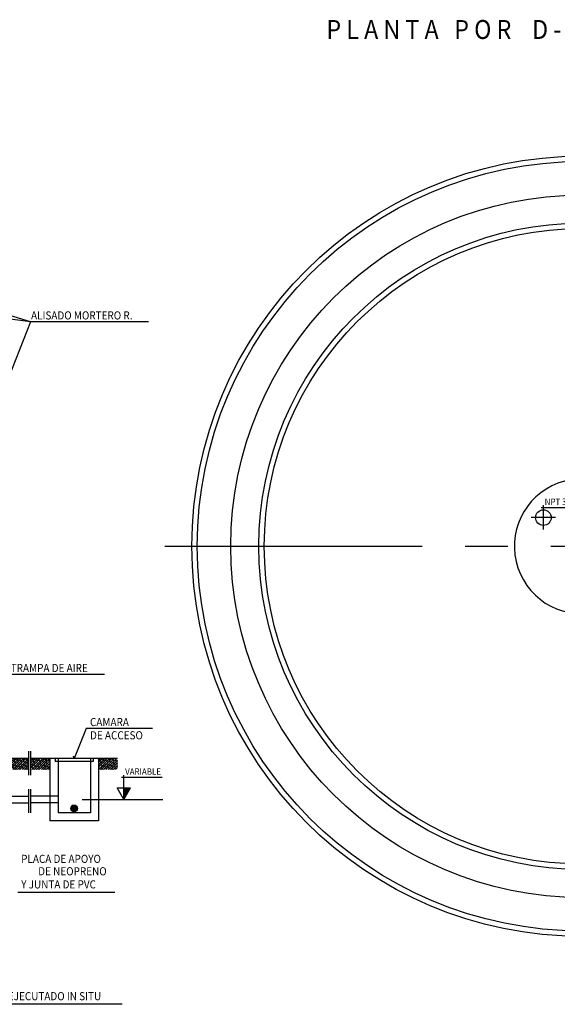
# Model space of a CAD drawing. Extents: x -792 to 1564, y -132 to 1371.
# Drawn here: x 942 to 952, y 240 to 258 of the extents above; entities that cross this region are included whole.
import ezdxf

# ---------------------------------------------------------------- set-up
doc = ezdxf.new("R2010")
doc.units = 0
doc.header["$MEASUREMENT"] = 0
doc.linetypes.add('CENTER2', pattern=[28.575, 19.05, -3.175, 3.175, -3.175])
doc.linetypes.add('DASHED2', pattern=[9.525, 6.35, -3.175])
for name, color, linetype in [('01', 1, 'CONTINUOUS'), ('02', 2, 'CONTINUOUS'), ('03', 3, 'CONTINUOUS'), ('04', 4, 'CONTINUOUS'), ('05', 5, 'CONTINUOUS'), ('08-hatch', 9, 'CONTINUOUS'), ('LINEA DE EJES', 2, 'CENTER2'), ('proyeccion', 1, 'DASHED2')]:
    doc.layers.add(name, color=color, linetype=linetype)
doc.styles.add('ROMANS', font='romans.shx', dxfattribs={"width": 0.9, "height": 1})
pattern_1 = [(45, (726.691277, 149.038237), (-0.022097087, 0.022097087), []), (135, (726.691277, 149.038237), (-0.0662912607, 0.022097087), [0.078125, -0.046875])]

msp = doc.modelspace()

# ---------------------------------------------------------------- hatches: boundary and pattern name
at = {"layer": '02'}
msp.add_hatch(color=256, dxfattribs=at).paths.add_polyline_path([(944.4074, 243.8927), (944.2847, 243.8927), (944.2847, 243.6802)])
at = {"layer": '08-hatch'}
h = msp.add_hatch(dxfattribs=at)
h.set_pattern_fill('ANSI38', color=256, scale=0.25, style=0)
h.set_pattern_definition(pattern_1)
h.paths.add_polyline_path([(942.5277, 244.435), (941.2748, 244.435), (941.2748, 244.235), (942.5277, 244.235)])
h.paths.add_polyline_path([(941.1498, 244.435), (940.4785, 244.435), (940.4832, 244.235), (941.1498, 244.235)])
h = msp.add_hatch(dxfattribs=at)
h.set_pattern_fill('ANSI38', color=256, scale=0.25, style=0)
h.set_pattern_definition(pattern_1)
h.paths.add_polyline_path([(942.916, 244.435), (942.566, 244.435), (942.566, 244.235), (942.916, 244.235)])
h.paths.add_polyline_path([(944.166, 244.435), (943.816, 244.435), (943.816, 244.235), (944.166, 244.235)])
h = msp.add_hatch(dxfattribs=at)
h.set_pattern_fill('ANSI31', color=256, scale=0.1, style=0)
h.set_pattern_definition([(45, (726.691277, 149.038237), (-0.00883883476, 0.00883883476), [])])
h.paths.add_polyline_path([(943.3035, 243.5144, 1), (943.4285, 243.5144, 1)])

# ---------------------------------------------------------------- linework, layer by layer
at = {"layer": '01'}
for p, q in [((942.559, 252.5167), (934.9958, 254.775)), ((942.559, 252.5167), (937.0886, 253.2588)), ((942.559, 252.5167), (940.4158, 247.115)), ((944.7424, 252.5167), (942.559, 252.5167)), ((943.9284, 245.9922), (942.1182, 245.9922)), ((943.586, 244.9922), (943.366, 244.435)), ((944.8135, 244.9922), (943.586, 244.9922)), ((943.366, 244.435), (943.352, 244.4823)), ((943.5112, 243.6802), (945.0033, 243.6802)), ((944.1175, 241.958), (942.3203, 241.958)), ((944.2523, 239.8892), (941.4058, 239.8892))]:
    msp.add_line(p, q, dxfattribs=at)
at = {"layer": '02'}
for p, q in [((952.0058, 249.0821), (952.9371, 249.0821)), ((952.0501, 248.6725), (952.0501, 249.123)), ((952.2753, 248.8977), (951.8248, 248.8977)), ((944.2404, 244.0898), (944.9933, 244.0898)), ((944.2847, 243.6802), (944.2847, 244.1307)), ((944.2847, 243.6802), (944.162, 243.8927)), ((944.162, 243.8927), (944.4074, 243.8927)), ((944.2847, 243.6802), (944.4074, 243.8927))]:
    msp.add_line(p, q, dxfattribs=at)
for centre, radius in [((952.7633, 248.3649), 7.22), ((952.7633, 248.3649), 7.12), ((952.7633, 248.3649), 5.88), ((952.0501, 248.8947), 0.1441)]:
    msp.add_circle(centre, radius, dxfattribs=at)
at = {"layer": '03'}
for p, q in [((941.4671, 243.7427), (942.5277, 243.7427)), ((941.4671, 243.6177), (942.5277, 243.6177)), ((942.916, 243.7427), (942.566, 243.7427)), ((942.916, 243.6177), (942.566, 243.6177))]:
    msp.add_line(p, q, dxfattribs=at)
at = {"layer": '04'}
for p, q in [((942.916, 244.435), (942.916, 243.285)), ((943.816, 244.435), (943.816, 243.285)), ((943.816, 243.285), (942.916, 243.285))]:
    msp.add_line(p, q, dxfattribs=at)
for radius in [6.5, 5.98]:
    msp.add_circle((952.7633, 248.3649), radius, dxfattribs=at)
msp.add_arc((952.7633, 248.3649), 1.25, 295.12313, 286.44595, dxfattribs=at)
at = {"layer": '05'}
for p, q in [((942.5277, 244.435), (940.4785, 244.435)), ((944.166, 244.435), (942.566, 244.435))]:
    msp.add_line(p, q, dxfattribs=at)
msp.add_circle((943.366, 243.5144), 0.0625, dxfattribs=at)
at = {"layer": 'LINEA DE EJES', "ltscale": 0.25}
msp.add_line((945.0433, 248.3649), (960.4833, 248.3649), dxfattribs=at)
at = {"layer": 'proyeccion', "ltscale": 0.5}
for p, q in [((942.5277, 244.1316), (942.5277, 244.571)), ((942.566, 244.1316), (942.566, 244.571)), ((943.016, 244.435), (943.016, 244.385)), ((943.716, 244.385), (943.016, 244.385)), ((943.066, 244.435), (943.066, 243.435)), ((943.666, 244.435), (943.666, 243.435)), ((943.716, 244.435), (943.716, 244.385)), ((942.5277, 243.4316), (942.5277, 243.871)), ((942.566, 243.4316), (942.566, 243.871)), ((943.066, 243.7427), (942.916, 243.7427)), ((943.066, 243.6177), (942.916, 243.6177)), ((943.666, 243.435), (943.066, 243.435))]:
    msp.add_line(p, q, dxfattribs=at)

# ---------------------------------------------------------------- texts
at = {"layer": '02', "style": 'ROMANS', "width": 0.9}
for s, height, p in [('ALISADO MORTERO R.', 0.15, (942.5669, 252.5613)), ('NPT 38.20', 0.12, (952.0734, 249.1277)), ('TRAMPA DE AIRE', 0.15, (942.1905, 246.0367)), ('CAMARA ', 0.15, (943.6582, 245.0367)), ('DE ACCESO', 0.15, (943.6582, 244.792)), ('VARIABLE', 0.12, (944.308, 244.1354)), ('PLACA DE APOYO', 0.15, (942.3844, 242.5054)), ('DE NEOPRENO', 0.15, (942.6994, 242.2761)), ('Y JUNTA DE PVC', 0.15, (942.3844, 242.0332)), ('PILOTE EJECUTADO IN SITU', 0.15, (941.4698, 239.9644))]:
    msp.add_text(s, height=height, dxfattribs=at).set_placement(p)
at = {"layer": '05', "style": 'ROMANS', "width": 0.9}
msp.add_text('P L A N T A   P O R    D - D', height=0.35, dxfattribs=at).set_placement((948.0337, 257.7519))

doc.saveas('drawing.dxf')
